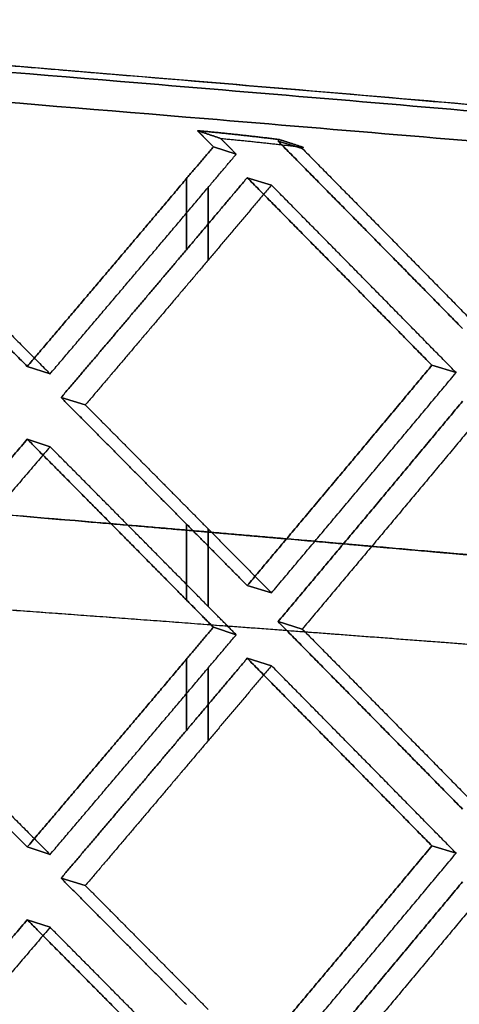
# Model space of a CAD drawing. Extents: x -5307 to 5307, y -10148 to 802.
# Drawn here: x 125 to 134, y 737 to 757 of the extents above; entities that cross this region are included whole.
import ezdxf

# ---------------------------------------------------------------- set-up
doc = ezdxf.new("R2010")
doc.units = 0
doc.header["$MEASUREMENT"] = 0
doc.layers.add('HE008', color=7, linetype='CONTINUOUS')

msp = doc.modelspace()

# ---------------------------------------------------------------- linework, layer by layer
at = {"layer": 'HE008'}
for p, q in [((128.788, 754.237, -441.006), (129.256, 754.083, -441.877)), ((129.256, 754.083, -441.877), (128.788, 754.237, -441.006)), ((130.113, 754.352, -440.352), (130.609, 754.201, -441.208)), ((130.609, 754.201, -441.208), (130.113, 754.352, -440.352)), ((129.481, 753.601, -440.542), (129.977, 753.45, -441.399)), ((129.977, 753.45, -441.399), (129.481, 753.601, -440.542)), ((128.236, 753.582, -441.17), (128.236, 752.125, -440.913)), ((128.236, 752.125, -440.913), (128.236, 753.582, -441.17)), ((128.68, 753.401, -442.048), (128.68, 751.912, -441.785)), ((128.68, 751.912, -441.785), (128.68, 753.401, -442.048)), ((133.263, 749.758, -437.902), (133.759, 749.607, -438.758)), ((133.759, 749.607, -438.758), (133.263, 749.758, -437.902)), ((124.976, 749.735, -442.107), (125.443, 749.581, -442.978)), ((125.443, 749.581, -442.978), (124.976, 749.735, -442.107)), ((126.165, 748.945, -442.513), (125.668, 749.096, -441.656)), ((125.668, 749.096, -441.656), (126.165, 748.945, -442.513)), ((125.443, 748.089, -442.715), (124.976, 748.243, -441.844)), ((124.976, 748.243, -441.844), (125.443, 748.089, -442.715)), ((128.236, 746.504, -439.922), (128.236, 744.949, -439.648)), ((128.236, 744.949, -439.648), (128.236, 746.504, -439.922)), ((128.68, 746.406, -440.814), (128.68, 744.818, -440.534)), ((128.68, 744.818, -440.534), (128.68, 746.406, -440.814)), ((129.481, 745.244, -439.069), (129.977, 745.093, -439.926)), ((129.977, 745.093, -439.926), (129.481, 745.244, -439.069)), ((128.788, 744.389, -439.27), (129.256, 744.235, -440.141)), ((129.256, 744.235, -440.141), (128.788, 744.389, -439.27)), ((130.113, 744.504, -438.615), (130.609, 744.353, -439.472)), ((130.609, 744.353, -439.472), (130.113, 744.504, -438.615)), ((128.236, 743.734, -439.433), (128.236, 742.277, -439.176)), ((128.236, 742.277, -439.176), (128.236, 743.734, -439.433)), ((129.481, 743.753, -438.806), (129.977, 743.602, -439.663)), ((129.977, 743.602, -439.663), (129.481, 743.753, -438.806)), ((128.68, 743.553, -440.311), (128.68, 742.064, -440.049)), ((128.68, 742.064, -440.049), (128.68, 743.553, -440.311)), ((124.976, 739.887, -440.371), (125.443, 739.733, -441.242)), ((125.443, 739.733, -441.242), (124.976, 739.887, -440.371)), ((133.263, 739.91, -436.166), (133.759, 739.759, -437.022)), ((133.759, 739.759, -437.022), (133.263, 739.91, -436.166)), ((126.165, 739.097, -440.777), (125.668, 739.248, -439.919)), ((125.668, 739.248, -439.919), (126.165, 739.097, -440.777)), ((125.443, 738.241, -440.979), (124.976, 738.395, -440.108)), ((124.976, 738.395, -440.108), (125.443, 738.241, -440.979))]:
    msp.add_line(p, q, dxfattribs=at)
for points, degree, knots in [([(0, 761.199, -475.026), (1.61014, 761.199, -475.026), (3.18621, 761.199, -475.013), (4.77728, 761.193, -474.985), (7.61035, 761.181, -474.936), (10.4438, 761.161, -474.843), (13.2776, 761.133, -474.706), (19.4638, 761.074, -474.407), (25.6405, 760.971, -473.899), (31.7926, 760.829, -473.183), (44.7647, 760.529, -471.676), (57.6296, 760.045, -469.244), (70.2542, 759.412, -465.926), (80.4545, 758.902, -463.246), (90.5022, 758.292, -459.987), (100.333, 757.612, -456.18), (105.238, 757.272, -454.281), (110.086, 756.916, -452.247), (114.877, 756.544, -450.079), (118.927, 756.229, -448.247), (122.931, 755.906, -446.323), (126.888, 755.575, -444.307), (129.678, 755.341, -442.885), (132.457, 755.109, -441.412), (135.195, 754.87, -439.903)], 3, [0.176649, 0.176649, 0.176649, 0.176649, 0.18759, 0.18759, 0.18759, 0.207053, 0.207053, 0.207053, 0.249591, 0.249591, 0.249591, 0.33929, 0.33929, 0.33929, 0.411762, 0.411762, 0.411762, 0.44791, 0.44791, 0.44791, 0.478453, 0.478453, 0.478453, 0.5, 0.5, 0.5, 0.5]), ([(135.195, 754.87, -439.903), (132.457, 755.109, -441.412), (129.678, 755.341, -442.885), (126.888, 755.575, -444.307), (122.931, 755.906, -446.323), (118.927, 756.229, -448.247), (114.877, 756.544, -450.079), (110.086, 756.916, -452.247), (105.238, 757.272, -454.281), (100.333, 757.612, -456.18), (90.5022, 758.292, -459.987), (80.4545, 758.902, -463.246), (70.2542, 759.412, -465.926), (57.6296, 760.045, -469.244), (44.7647, 760.529, -471.676), (31.7926, 760.829, -473.183), (25.6405, 760.971, -473.899), (19.4638, 761.074, -474.407), (13.2776, 761.133, -474.706), (10.4438, 761.161, -474.843), (7.61035, 761.181, -474.936), (4.77728, 761.193, -474.985), (3.18621, 761.199, -475.013), (1.61014, 761.199, -475.026), (0, 761.199, -475.026)], 3, [0.176649, 0.176649, 0.176649, 0.176649, 0.198196, 0.198196, 0.198196, 0.228739, 0.228739, 0.228739, 0.264887, 0.264887, 0.264887, 0.337359, 0.337359, 0.337359, 0.427058, 0.427058, 0.427058, 0.469596, 0.469596, 0.469596, 0.489059, 0.489059, 0.489059, 0.5, 0.5, 0.5, 0.5]), ([(137.014, 754.099, -443.324), (134.239, 754.342, -444.853), (131.424, 754.577, -446.345), (128.597, 754.813, -447.785), (124.587, 755.149, -449.828), (120.531, 755.477, -451.778), (116.428, 755.795, -453.635), (111.573, 756.172, -455.831), (106.66, 756.533, -457.892), (101.69, 756.877, -459.816), (91.7284, 757.567, -463.674), (81.5461, 758.185, -466.976), (71.2084, 758.702, -469.693), (58.4138, 759.344, -473.055), (45.3745, 759.834, -475.52), (32.2259, 760.138, -477.048), (25.9902, 760.282, -477.773), (19.7293, 760.387, -478.288), (13.4587, 760.447, -478.591), (10.5866, 760.474, -478.73), (7.71451, 760.495, -478.825), (4.84236, 760.507, -478.875), (3.22912, 760.513, -478.903), (1.63264, 760.513, -478.916), (0, 760.513, -478.916)], 3, [0.176649, 0.176649, 0.176649, 0.176649, 0.198196, 0.198196, 0.198196, 0.228739, 0.228739, 0.228739, 0.264887, 0.264887, 0.264887, 0.337359, 0.337359, 0.337359, 0.427058, 0.427058, 0.427058, 0.469596, 0.469596, 0.469596, 0.489059, 0.489059, 0.489059, 0.5, 0.5, 0.5, 0.5]), ([(0, 760.513, -478.916), (1.63264, 760.513, -478.916), (3.22912, 760.513, -478.903), (4.84236, 760.507, -478.875), (7.71451, 760.495, -478.825), (10.5866, 760.474, -478.73), (13.4587, 760.447, -478.591), (19.7293, 760.387, -478.288), (25.9902, 760.282, -477.773), (32.2259, 760.138, -477.048), (45.3745, 759.834, -475.52), (58.4138, 759.344, -473.055), (71.2084, 758.702, -469.693), (81.5461, 758.185, -466.976), (91.7284, 757.567, -463.674), (101.69, 756.877, -459.816), (106.66, 756.533, -457.892), (111.573, 756.172, -455.831), (116.428, 755.795, -453.635), (120.531, 755.477, -451.778), (124.587, 755.149, -449.828), (128.597, 754.813, -447.785), (131.424, 754.577, -446.345), (134.239, 754.342, -444.853), (137.014, 754.099, -443.324)], 3, [0.176649, 0.176649, 0.176649, 0.176649, 0.18759, 0.18759, 0.18759, 0.207053, 0.207053, 0.207053, 0.249591, 0.249591, 0.249591, 0.33929, 0.33929, 0.33929, 0.411762, 0.411762, 0.411762, 0.44791, 0.44791, 0.44791, 0.478453, 0.478453, 0.478453, 0.5, 0.5, 0.5, 0.5]), ([(134.808, 755.034, -439.174), (131.908, 755.288, -440.764), (129.131, 755.521, -442.222), (126.515, 755.74, -443.549), (123.04, 756.032, -445.311), (119.823, 756.294, -446.854), (116.887, 756.527, -448.208)], 3, [0, 0, 0, 0, 0.0613575, 0.0613575, 0.0613575, 0.142857, 0.142857, 0.142857, 0.142857]), ([(124.837, 744.724, -459.874), (122.918, 744.864, -460.771), (121.001, 745.001, -461.635), (118.353, 745.19, -462.827), (115.708, 745.372, -463.958), (111.847, 745.638, -465.608), (107.995, 745.889, -467.13)], 2, [0.125, 0.125, 0.125, 0.153445, 0.153445, 0.192712, 0.192712, 0.25, 0.25, 0.25])]:
    msp.add_open_spline(points, degree=degree, knots=knots, dxfattribs=at)
for points, degree in [([(123.118, 756.023, -445.243), (124.89, 755.877, -444.376), (127.045, 755.696, -443.279)], 2), ([(127.045, 755.696, -443.279), (129.987, 755.449, -441.78), (132.572, 755.23, -440.4), (134.808, 755.034, -439.174)], 3), ([(128.464, 754.565, -441.228), (129.306, 754.487, -440.789), (130.14, 754.384, -440.344)], 2), ([(128.788, 754.237, -441.006), (128.464, 754.565, -441.228)], 1), ([(130.14, 754.384, -440.344), (129.306, 754.487, -440.789), (128.464, 754.565, -441.228)], 2), ([(128.464, 754.565, -441.228), (128.936, 754.407, -442.096)], 1), ([(128.936, 754.407, -442.096), (128.464, 754.565, -441.228)], 1), ([(128.464, 754.565, -441.228), (128.788, 754.237, -441.006)], 1), ([(128.936, 754.407, -442.096), (129.787, 754.328, -441.653), (130.629, 754.224, -441.202)], 2), ([(128.936, 754.407, -442.096), (129.787, 754.328, -441.653), (130.629, 754.224, -441.202)], 2), ([(129.256, 754.083, -441.877), (128.936, 754.407, -442.096)], 1), ([(129.256, 754.083, -441.877), (128.936, 754.407, -442.096)], 1), ([(128.236, 753.582, -441.17), (128.788, 754.237, -441.006)], 1), ([(128.788, 754.237, -441.006), (128.236, 753.582, -441.17)], 1), ([(130.14, 754.384, -440.344), (130.113, 754.352, -440.352)], 1), ([(130.113, 754.352, -440.352), (130.14, 754.384, -440.344)], 1), ([(130.113, 754.352, -440.352), (132.009, 752.43, -439.041), (133.89, 750.511, -437.702)], 2), ([(133.89, 750.511, -437.702), (132.009, 752.43, -439.041), (130.113, 754.352, -440.352)], 2), ([(130.629, 754.224, -441.202), (130.14, 754.384, -440.344)], 1), ([(130.14, 754.384, -440.344), (130.629, 754.224, -441.202)], 1), ([(130.629, 754.224, -441.202), (130.609, 754.201, -441.208)], 1), ([(130.629, 754.224, -441.202), (130.609, 754.201, -441.208)], 1), ([(130.609, 754.201, -441.208), (132.505, 752.279, -439.897), (134.386, 750.36, -438.558)], 2), ([(130.609, 754.201, -441.208), (132.505, 752.279, -439.897), (134.386, 750.36, -438.558)], 2), ([(128.68, 753.401, -442.048), (129.256, 754.083, -441.877)], 1), ([(128.68, 753.401, -442.048), (129.256, 754.083, -441.877)], 1), ([(121.134, 753.599, -444.627), (123.062, 751.665, -443.381), (124.976, 749.735, -442.107)], 2), ([(124.976, 749.735, -442.107), (123.062, 751.665, -443.381), (121.134, 753.599, -444.627)], 2), ([(129.481, 753.601, -440.542), (128.236, 752.125, -440.913)], 1), ([(128.236, 752.125, -440.913), (129.481, 753.601, -440.542)], 1), ([(133.263, 749.758, -437.902), (131.379, 751.678, -439.236), (129.481, 753.601, -440.542)], 2), ([(129.481, 753.601, -440.542), (131.379, 751.678, -439.236), (133.263, 749.758, -437.902)], 2), ([(121.602, 753.445, -445.499), (123.529, 751.511, -444.253), (125.443, 749.581, -442.978)], 2), ([(121.602, 753.445, -445.499), (123.529, 751.511, -444.253), (125.443, 749.581, -442.978)], 2), ([(124.976, 749.735, -442.107), (126.611, 751.656, -441.648), (128.236, 753.582, -441.17)], 2), ([(128.236, 753.582, -441.17), (126.611, 751.656, -441.648), (124.976, 749.735, -442.107)], 2), ([(125.443, 749.581, -442.978), (127.067, 751.489, -442.523), (128.68, 753.401, -442.048)], 2), ([(125.443, 749.581, -442.978), (127.067, 751.489, -442.523), (128.68, 753.401, -442.048)], 2), ([(129.977, 753.45, -441.399), (128.68, 751.912, -441.785)], 1), ([(129.977, 753.45, -441.399), (128.68, 751.912, -441.785)], 1), ([(133.759, 749.607, -438.758), (131.875, 751.527, -440.092), (129.977, 753.45, -441.399)], 2), ([(133.759, 749.607, -438.758), (131.875, 751.527, -440.092), (129.977, 753.45, -441.399)], 2), ([(128.236, 752.125, -440.913), (126.955, 750.609, -441.291), (125.668, 749.096, -441.656)], 2), ([(125.668, 749.096, -441.656), (126.955, 750.609, -441.291), (128.236, 752.125, -440.913)], 2), ([(128.68, 751.912, -441.785), (127.425, 750.427, -442.155), (126.165, 748.945, -442.513)], 2), ([(128.68, 751.912, -441.785), (127.425, 750.427, -442.155), (126.165, 748.945, -442.513)], 2), ([(129.481, 745.244, -439.069), (131.379, 747.498, -438.499), (133.263, 749.758, -437.902)], 2), ([(133.263, 749.758, -437.902), (131.379, 747.498, -438.499), (129.481, 745.244, -439.069)], 2), ([(129.977, 745.093, -439.926), (131.875, 747.347, -439.355), (133.759, 749.607, -438.758)], 2), ([(129.977, 745.093, -439.926), (131.875, 747.347, -439.355), (133.759, 749.607, -438.758)], 2), ([(125.668, 749.096, -441.656), (126.955, 747.8, -440.795), (128.236, 746.504, -439.922)], 2), ([(128.236, 746.504, -439.922), (126.955, 747.8, -440.795), (125.668, 749.096, -441.656)], 2), ([(133.89, 749.02, -437.439), (132.009, 746.759, -438.041), (130.113, 744.504, -438.615)], 2), ([(130.113, 744.504, -438.615), (132.009, 746.759, -438.041), (133.89, 749.02, -437.439)], 2), ([(126.165, 748.945, -442.513), (127.425, 747.675, -441.67), (128.68, 746.406, -440.814)], 2), ([(126.165, 748.945, -442.513), (127.425, 747.675, -441.67), (128.68, 746.406, -440.814)], 2), ([(134.386, 748.869, -438.295), (132.505, 746.608, -438.897), (130.609, 744.353, -439.472)], 2), ([(134.386, 748.869, -438.295), (132.505, 746.608, -438.897), (130.609, 744.353, -439.472)], 2), ([(124.976, 748.243, -441.844), (123.062, 745.994, -442.381), (121.134, 743.75, -442.89)], 2), ([(121.134, 743.75, -442.89), (123.062, 745.994, -442.381), (124.976, 748.243, -441.844)], 2), ([(128.236, 744.949, -439.648), (126.611, 746.595, -440.756), (124.976, 748.243, -441.844)], 2), ([(124.976, 748.243, -441.844), (126.611, 746.595, -440.756), (128.236, 744.949, -439.648)], 2), ([(125.443, 748.089, -442.715), (123.529, 745.84, -443.253), (121.602, 743.597, -443.762)], 2), ([(125.443, 748.089, -442.715), (123.529, 745.84, -443.253), (121.602, 743.597, -443.762)], 2), ([(128.68, 744.818, -440.534), (127.067, 746.453, -441.635), (125.443, 748.089, -442.715)], 2), ([(128.68, 744.818, -440.534), (127.067, 746.453, -441.635), (125.443, 748.089, -442.715)], 2), ([(127.45, 746.447, -441.448), (125.156, 746.643, -442.622), (122.927, 746.83, -443.724), (120.781, 747.007, -444.753)], 3), ([(122.293, 746.882, -444.023), (123.17, 746.809, -443.595), (124.504, 746.697, -442.941), (126.283, 746.546, -442.041)], 3), ([(126.283, 746.546, -442.041), (127.858, 746.412, -441.242), (128.78, 746.332, -440.762)], 2), ([(130.756, 746.16, -439.728), (129.07, 746.308, -440.618), (127.45, 746.447, -441.448)], 2), ([(128.236, 746.504, -439.922), (129.481, 745.244, -439.069)], 1), ([(129.481, 745.244, -439.069), (128.236, 746.504, -439.922)], 1), ([(128.68, 746.406, -440.814), (129.977, 745.093, -439.926)], 1), ([(128.68, 746.406, -440.814), (129.977, 745.093, -439.926)], 1), ([(128.78, 746.332, -440.762), (129.375, 746.281, -440.454), (130.02, 746.224, -440.115)], 2), ([(130.02, 746.224, -440.115), (131.62, 746.084, -439.272), (132.126, 746.04, -438.999)], 2), ([(134.043, 745.871, -437.964), (132.066, 746.045, -439.038), (130.756, 746.16, -439.728)], 2), ([(132.126, 746.04, -438.999), (133.2, 745.945, -438.424), (134.043, 745.871, -437.964)], 2), ([(128.788, 744.389, -439.27), (128.236, 744.949, -439.648)], 1), ([(128.236, 744.949, -439.648), (128.788, 744.389, -439.27)], 1), ([(124.837, 744.724, -459.874), (124.555, 744.745, -460.01), (122.457, 744.896, -460.974)], 2), ([(133.099, 744.106, -455.86), (130.281, 744.321, -457.282), (127.527, 744.527, -458.617), (124.837, 744.724, -459.874)], 3), ([(128.981, 744.417, -457.899), (126.917, 744.572, -458.903), (124.837, 744.724, -459.874)], 2), ([(129.256, 744.235, -440.141), (128.68, 744.818, -440.534)], 1), ([(129.256, 744.235, -440.141), (128.68, 744.818, -440.534)], 1), ([(128.236, 743.734, -439.433), (128.788, 744.389, -439.27)], 1), ([(128.788, 744.389, -439.27), (128.236, 743.734, -439.433)], 1), ([(133.099, 744.106, -455.86), (130.596, 744.297, -457.118), (128.981, 744.417, -457.899)], 2), ([(130.113, 744.504, -438.615), (132.009, 742.582, -437.304), (133.89, 740.663, -435.966)], 2), ([(133.89, 740.663, -435.966), (132.009, 742.582, -437.304), (130.113, 744.504, -438.615)], 2), ([(130.609, 744.353, -439.472), (132.505, 742.431, -438.161), (134.386, 740.512, -436.822)], 2), ([(130.609, 744.353, -439.472), (132.505, 742.431, -438.161), (134.386, 740.512, -436.822)], 2), ([(128.68, 743.553, -440.311), (129.256, 744.235, -440.141)], 1), ([(128.68, 743.553, -440.311), (129.256, 744.235, -440.141)], 1), ([(137.19, 743.789, -453.756), (135.251, 743.941, -454.773), (133.099, 744.106, -455.86)], 2), ([(135.148, 743.948, -454.816), (134.346, 744.011, -455.229), (133.099, 744.106, -455.86)], 2), ([(121.134, 743.75, -442.89), (123.062, 741.817, -441.644), (124.976, 739.887, -440.371)], 2), ([(124.976, 739.887, -440.371), (123.062, 741.817, -441.644), (121.134, 743.75, -442.89)], 2), ([(124.976, 739.887, -440.371), (126.611, 741.808, -439.912), (128.236, 743.734, -439.433)], 2), ([(128.236, 743.734, -439.433), (126.611, 741.808, -439.912), (124.976, 739.887, -440.371)], 2), ([(129.481, 743.753, -438.806), (128.236, 742.277, -439.176)], 1), ([(128.236, 742.277, -439.176), (129.481, 743.753, -438.806)], 1), ([(133.263, 739.91, -436.166), (131.379, 741.83, -437.5), (129.481, 743.753, -438.806)], 2), ([(129.481, 743.753, -438.806), (131.379, 741.83, -437.5), (133.263, 739.91, -436.166)], 2), ([(121.602, 743.597, -443.762), (123.529, 741.663, -442.516), (125.443, 739.733, -441.242)], 2), ([(121.602, 743.597, -443.762), (123.529, 741.663, -442.516), (125.443, 739.733, -441.242)], 2), ([(125.443, 739.733, -441.242), (127.067, 741.641, -440.786), (128.68, 743.553, -440.311)], 2), ([(125.443, 739.733, -441.242), (127.067, 741.641, -440.786), (128.68, 743.553, -440.311)], 2), ([(129.977, 743.602, -439.663), (128.68, 742.064, -440.049)], 1), ([(129.977, 743.602, -439.663), (128.68, 742.064, -440.049)], 1), ([(133.759, 739.759, -437.022), (131.875, 741.679, -438.356), (129.977, 743.602, -439.663)], 2), ([(133.759, 739.759, -437.022), (131.875, 741.679, -438.356), (129.977, 743.602, -439.663)], 2), ([(128.236, 742.277, -439.176), (126.955, 740.761, -439.554), (125.668, 739.248, -439.919)], 2), ([(125.668, 739.248, -439.919), (126.955, 740.761, -439.554), (128.236, 742.277, -439.176)], 2), ([(128.68, 742.064, -440.049), (127.425, 740.579, -440.419), (126.165, 739.097, -440.777)], 2), ([(128.68, 742.064, -440.049), (127.425, 740.579, -440.419), (126.165, 739.097, -440.777)], 2), ([(129.481, 735.396, -437.333), (131.379, 737.65, -436.763), (133.263, 739.91, -436.166)], 2), ([(133.263, 739.91, -436.166), (131.379, 737.65, -436.763), (129.481, 735.396, -437.333)], 2), ([(129.977, 735.245, -438.189), (131.875, 737.499, -437.619), (133.759, 739.759, -437.022)], 2), ([(129.977, 735.245, -438.189), (131.875, 737.499, -437.619), (133.759, 739.759, -437.022)], 2), ([(125.668, 739.248, -439.919), (126.955, 737.952, -439.059), (128.236, 736.656, -438.185)], 2), ([(128.236, 736.656, -438.185), (126.955, 737.952, -439.059), (125.668, 739.248, -439.919)], 2), ([(126.165, 739.097, -440.777), (127.425, 737.827, -439.933), (128.68, 736.558, -439.078)], 2), ([(126.165, 739.097, -440.777), (127.425, 737.827, -439.933), (128.68, 736.558, -439.078)], 2), ([(133.89, 739.172, -435.703), (132.009, 736.911, -436.304), (130.113, 734.656, -436.879)], 2), ([(130.113, 734.656, -436.879), (132.009, 736.911, -436.304), (133.89, 739.172, -435.703)], 2), ([(134.386, 739.021, -436.559), (132.505, 736.76, -437.161), (130.609, 734.505, -437.735)], 2), ([(134.386, 739.021, -436.559), (132.505, 736.76, -437.161), (130.609, 734.505, -437.735)], 2), ([(124.976, 738.395, -440.108), (123.062, 736.146, -440.644), (121.134, 733.902, -441.154)], 2), ([(121.134, 733.902, -441.154), (123.062, 736.146, -440.644), (124.976, 738.395, -440.108)], 2), ([(128.236, 735.101, -437.911), (126.611, 736.746, -439.019), (124.976, 738.395, -440.108)], 2), ([(124.976, 738.395, -440.108), (126.611, 736.746, -439.019), (128.236, 735.101, -437.911)], 2), ([(125.443, 738.241, -440.979), (123.529, 735.992, -441.516), (121.602, 733.749, -442.026)], 2), ([(125.443, 738.241, -440.979), (123.529, 735.992, -441.516), (121.602, 733.749, -442.026)], 2), ([(128.68, 734.97, -438.798), (127.067, 736.604, -439.898), (125.443, 738.241, -440.979)], 2), ([(128.68, 734.97, -438.798), (127.067, 736.604, -439.898), (125.443, 738.241, -440.979)], 2)]:
    msp.add_open_spline(points, degree=degree, dxfattribs=at)

doc.saveas('drawing.dxf')
